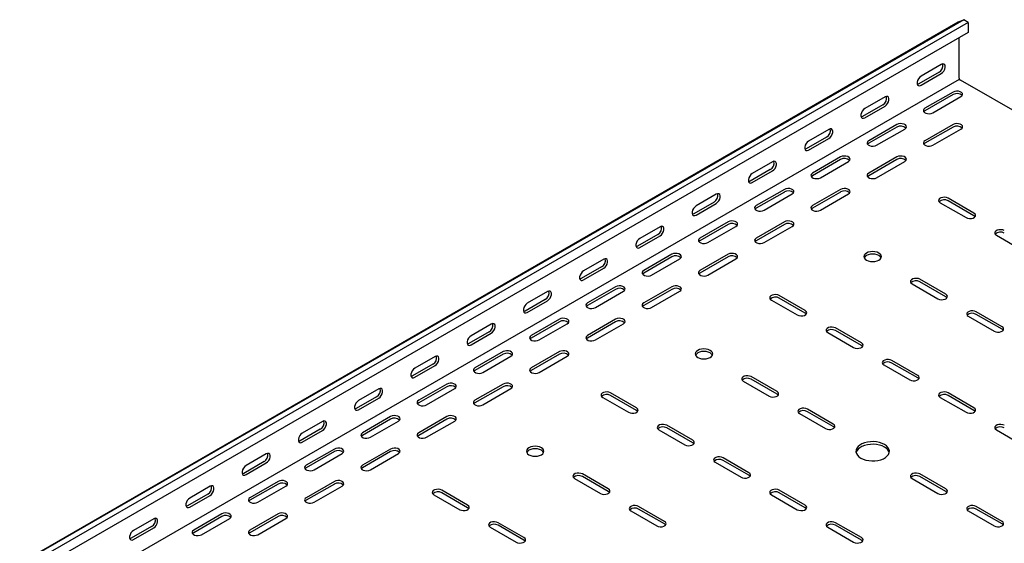
# Model space of a CAD drawing. Units: millimetres. Extents: x 80 to 3314, y 162 to 2574.
# Drawn here: x 2153 to 2772, y 1096 to 1425 of the extents above; entities that cross this region are included whole.
import ezdxf

# ---------------------------------------------------------------- set-up
doc = ezdxf.new("R2010")
doc.units = ezdxf.units.MM

msp = doc.modelspace()

# ---------------------------------------------------------------- linework, layer by layer
at = {"color": 7, "linetype": 'Continuous', "lineweight": 25}
for p, q in [((975.07, 403.41), (2742.83, 1423.92)), ((2746.3, 1425.28), (978.54, 404.76)), ((2749.2, 1423.6), (981.43, 403.09)), ((2742.83, 1423.92), (2746.3, 1425.28)), ((2749.2, 1423.6), (2746.3, 1425.28)), ((2749.2, 1423.6), (2749.2, 1417.25)), ((2749.2, 1417.25), (981.43, 396.74)), ((2743.54, 1388.52), (2743.54, 1413.98)), ((2732.23, 1397.1), (2719.5, 1389.75)), ((2743.54, 1387.7), (975.77, 367.19)), ((2730.81, 1392.2), (2718.08, 1384.85)), ((2719.5, 1384.03), (2732.23, 1391.38)), ((2743.54, 1388.52), (2743.54, 1387.7)), ((2743.54, 1387.7), (2744.25, 1387.3)), ((3054.69, 1208.08), (2744.25, 1387.3)), ((2696.87, 1376.68), (2684.14, 1369.34)), ((2739.65, 1379.74), (2721.97, 1369.54)), ((2739.65, 1378.11), (2721.97, 1367.91)), ((2726.92, 1366.68), (2744.6, 1376.89)), ((2695.46, 1371.79), (2682.73, 1364.44)), ((2684.14, 1363.62), (2696.87, 1370.97)), ((2661.52, 1356.27), (2648.79, 1348.93)), ((2704.3, 1359.33), (2686.62, 1349.13)), ((2704.3, 1357.7), (2686.62, 1347.5)), ((2691.57, 1346.27), (2709.25, 1356.48)), ((2739.65, 1359.33), (2721.97, 1349.13)), ((2739.65, 1357.7), (2721.97, 1347.5)), ((2726.92, 1346.27), (2744.6, 1356.48)), ((2660.1, 1351.38), (2647.37, 1344.03)), ((2648.79, 1343.21), (2661.52, 1350.56)), ((2668.94, 1338.92), (2651.26, 1328.72)), ((2668.94, 1337.29), (2651.26, 1327.09)), ((2704.3, 1338.92), (2686.62, 1328.72)), ((2704.3, 1337.29), (2686.62, 1327.09)), ((2624.75, 1330.97), (2612.02, 1323.62)), ((2626.16, 1335.86), (2613.43, 1328.52)), ((2656.21, 1325.86), (2673.89, 1336.07)), ((2691.57, 1325.86), (2709.25, 1336.07)), ((2613.43, 1322.8), (2626.16, 1330.15)), ((2633.58, 1318.51), (2615.91, 1308.31)), ((2668.94, 1318.51), (2651.26, 1308.31)), ((2590.8, 1315.45), (2578.08, 1308.11)), ((2633.58, 1316.88), (2615.91, 1306.68)), ((2620.86, 1305.45), (2638.53, 1315.66)), ((2668.94, 1316.88), (2651.26, 1306.68)), ((2656.21, 1305.45), (2673.89, 1315.66)), ((2752.73, 1303.61), (2736.47, 1313)), ((2589.39, 1310.55), (2576.66, 1303.21)), ((2578.08, 1302.39), (2590.8, 1309.74)), ((2731.52, 1310.15), (2747.78, 1300.76)), ((2752.73, 1301.98), (2736.47, 1311.37)), ((2555.45, 1295.04), (2542.72, 1287.7)), ((2598.23, 1298.1), (2580.55, 1287.9)), ((2598.23, 1296.47), (2580.55, 1286.26)), ((2585.5, 1285.04), (2603.18, 1295.25)), ((2633.58, 1298.1), (2615.91, 1287.9)), ((2633.58, 1296.47), (2615.91, 1286.26)), ((2620.86, 1285.04), (2638.53, 1295.25)), ((2554.04, 1290.14), (2541.31, 1282.8)), ((2542.72, 1281.98), (2555.45, 1289.33)), ((2766.87, 1289.73), (2783.14, 1280.35)), ((2562.87, 1277.69), (2545.2, 1267.49)), ((2562.87, 1276.06), (2545.2, 1265.85)), ((2550.15, 1264.63), (2567.82, 1274.84)), ((2598.23, 1277.69), (2580.55, 1267.49)), ((2598.23, 1276.06), (2580.55, 1265.85)), ((2585.5, 1264.63), (2603.18, 1274.84)), ((2518.68, 1269.73), (2505.95, 1262.39)), ((2520.09, 1274.63), (2507.37, 1267.29)), ((2507.37, 1261.57), (2520.09, 1268.92)), ((2527.52, 1257.28), (2509.84, 1247.08)), ((2562.87, 1257.28), (2545.2, 1247.08)), ((2713.84, 1259.12), (2730.1, 1249.73)), ((2735.05, 1252.59), (2718.79, 1261.98)), ((2735.05, 1250.96), (2718.79, 1260.34)), ((2484.74, 1254.22), (2472.01, 1246.88)), ((2527.52, 1255.65), (2509.84, 1245.44)), ((2514.79, 1244.22), (2532.47, 1254.43)), ((2562.87, 1255.65), (2545.2, 1245.44)), ((2550.15, 1244.22), (2567.82, 1254.43)), ((2646.67, 1242.38), (2630.4, 1251.77)), ((2646.67, 1240.75), (2630.4, 1250.14)), ((2483.32, 1249.32), (2470.6, 1241.98)), ((2472.01, 1241.16), (2484.74, 1248.51)), ((2625.45, 1248.91), (2641.72, 1239.53)), ((2749.2, 1238.71), (2765.46, 1229.32)), ((2770.41, 1232.18), (2754.15, 1241.57)), ((2770.41, 1230.55), (2754.15, 1239.93)), ((2449.38, 1233.81), (2436.66, 1226.47)), ((2492.16, 1236.87), (2474.49, 1226.67)), ((2492.16, 1235.24), (2474.49, 1225.03)), ((2479.44, 1223.81), (2497.11, 1234.02)), ((2527.52, 1236.87), (2509.84, 1226.67)), ((2527.52, 1235.24), (2509.84, 1225.03)), ((2514.79, 1223.81), (2532.47, 1234.02)), ((2447.97, 1228.91), (2435.24, 1221.57)), ((2436.66, 1220.75), (2449.38, 1228.1)), ((2660.81, 1228.5), (2677.07, 1219.12)), ((2682.02, 1221.97), (2665.76, 1231.36)), ((2682.02, 1220.34), (2665.76, 1229.73)), ((2414.03, 1213.4), (2401.3, 1206.06)), ((2456.81, 1216.46), (2439.13, 1206.26)), ((2456.81, 1214.83), (2439.13, 1204.62)), ((2444.08, 1203.4), (2461.76, 1213.6)), ((2492.16, 1216.46), (2474.49, 1206.26)), ((2492.16, 1214.83), (2474.49, 1204.62)), ((2479.44, 1203.4), (2497.11, 1213.6)), ((2412.61, 1208.5), (2399.89, 1201.16)), ((2401.3, 1200.34), (2414.03, 1207.69)), ((2696.16, 1208.09), (2712.43, 1198.71)), ((2717.38, 1201.56), (2701.11, 1210.95)), ((2717.38, 1199.93), (2701.11, 1209.32)), ((2628.99, 1191.36), (2612.72, 1200.75)), ((2421.45, 1196.05), (2403.77, 1185.85)), ((2421.45, 1194.42), (2403.77, 1184.21)), ((2456.81, 1196.05), (2439.13, 1185.85)), ((2456.81, 1194.42), (2439.13, 1184.21)), ((2607.78, 1197.89), (2624.04, 1188.5)), ((2628.99, 1189.72), (2612.72, 1199.11)), ((2378.67, 1192.99), (2365.94, 1185.65)), ((2408.72, 1182.99), (2426.4, 1193.19)), ((2444.08, 1182.99), (2461.76, 1193.19)), ((2540.6, 1181.15), (2524.34, 1190.54)), ((2540.6, 1179.52), (2524.34, 1188.91)), ((2752.73, 1181.15), (2736.47, 1190.54)), ((2752.73, 1179.52), (2736.47, 1188.91)), ((2377.26, 1188.09), (2364.53, 1180.75)), ((2365.94, 1179.93), (2378.67, 1187.28)), ((2519.39, 1187.68), (2535.65, 1178.3)), ((2731.52, 1187.68), (2747.78, 1178.3)), ((2643.13, 1177.48), (2659.39, 1168.09)), ((2664.34, 1170.95), (2648.08, 1180.34)), ((2664.34, 1169.31), (2648.08, 1178.7)), ((2343.32, 1172.58), (2330.59, 1165.24)), ((2386.1, 1175.64), (2368.42, 1165.44)), ((2386.1, 1174.01), (2368.42, 1163.8)), ((2373.37, 1162.58), (2391.05, 1172.78)), ((2421.45, 1175.64), (2403.77, 1165.44)), ((2421.45, 1174.01), (2403.77, 1163.8)), ((2408.72, 1162.58), (2426.4, 1172.78)), ((2575.96, 1160.74), (2559.69, 1170.13)), ((2341.9, 1167.68), (2329.18, 1160.34)), ((2330.59, 1159.52), (2343.32, 1166.87)), ((2554.74, 1167.27), (2571.01, 1157.89)), ((2575.96, 1159.11), (2559.69, 1168.5)), ((2766.87, 1167.27), (2783.14, 1157.89)), ((2307.96, 1152.17), (2295.23, 1144.83)), ((2350.74, 1155.23), (2333.06, 1145.03)), ((2350.74, 1153.6), (2333.06, 1143.39)), ((2338.01, 1142.17), (2355.69, 1152.37)), ((2386.1, 1155.23), (2368.42, 1145.03)), ((2386.1, 1153.6), (2368.42, 1143.39)), ((2373.37, 1142.17), (2391.05, 1152.37)), ((2306.55, 1147.27), (2293.82, 1139.93)), ((2295.23, 1139.11), (2307.96, 1146.46)), ((2590.1, 1146.86), (2606.36, 1137.47)), ((2611.31, 1140.33), (2595.05, 1149.72)), ((2611.31, 1138.7), (2595.05, 1148.09)), ((2522.92, 1130.13), (2506.66, 1139.52)), ((2735.05, 1130.13), (2718.79, 1139.52)), ((2315.39, 1134.82), (2297.71, 1124.62)), ((2315.39, 1133.19), (2297.71, 1122.98)), ((2350.74, 1134.82), (2333.06, 1124.62)), ((2350.74, 1133.19), (2333.06, 1122.98)), ((2501.71, 1136.66), (2517.97, 1127.27)), ((2522.92, 1128.49), (2506.66, 1137.88)), ((2713.84, 1136.66), (2730.1, 1127.27)), ((2735.05, 1128.49), (2718.79, 1137.88)), ((2271.19, 1126.86), (2258.46, 1119.52)), ((2272.61, 1131.76), (2259.88, 1124.41)), ((2302.66, 1121.76), (2320.34, 1131.96)), ((2338.01, 1121.76), (2355.69, 1131.96)), ((2413.32, 1126.45), (2429.58, 1117.06)), ((2434.53, 1119.92), (2418.27, 1129.31)), ((2434.53, 1118.29), (2418.27, 1127.68)), ((2625.45, 1126.45), (2641.72, 1117.06)), ((2646.67, 1119.92), (2630.4, 1129.31)), ((2646.67, 1118.29), (2630.4, 1127.68)), ((2259.88, 1118.7), (2272.61, 1126.05)), ((2280.03, 1114.41), (2262.35, 1104.21)), ((2315.39, 1114.41), (2297.71, 1104.21)), ((2537.06, 1116.25), (2553.33, 1106.86)), ((2558.28, 1109.72), (2542.01, 1119.11)), ((2558.28, 1108.08), (2542.01, 1117.47)), ((2749.2, 1116.25), (2765.46, 1106.86)), ((2770.41, 1109.72), (2754.15, 1119.11)), ((2770.41, 1108.08), (2754.15, 1117.47)), ((2237.25, 1111.35), (2224.52, 1104)), ((2280.03, 1112.78), (2262.35, 1102.57)), ((2267.3, 1101.35), (2284.98, 1111.55)), ((2315.39, 1112.78), (2297.71, 1102.57)), ((2302.66, 1101.35), (2320.34, 1111.55)), ((2469.89, 1099.51), (2453.63, 1108.9)), ((2682.02, 1099.51), (2665.76, 1108.9)), ((2235.84, 1106.45), (2223.11, 1099.11)), ((2224.52, 1098.29), (2237.25, 1105.64)), ((2448.68, 1106.04), (2464.94, 1096.65)), ((2469.89, 1097.88), (2453.63, 1107.27)), ((2660.81, 1106.04), (2677.07, 1096.65)), ((2682.02, 1097.88), (2665.76, 1107.27))]:
    msp.add_line(p, q, dxfattribs=at)
at = {"color": 7, "linetype": 'Continuous', "lineweight": 25, "flags": 128}
for points in [[(2732.23, 1391.38), (2733.07, 1392.04), (2733.82, 1392.97), (2734.37, 1394.05), (2734.66, 1395.15), (2734.66, 1396.14), (2734.37, 1396.9), (2733.82, 1397.34), (2733.07, 1397.41), (2732.23, 1397.1)], [(2719.5, 1389.75), (2718.65, 1389.09), (2717.91, 1388.16), (2717.35, 1387.08), (2717.06, 1385.98), (2717.06, 1384.99), (2717.35, 1384.22), (2717.91, 1383.78), (2718.65, 1383.72), (2719.5, 1384.03)], [(2718.08, 1384.85), (2717.24, 1384.53), (2717.19, 1384.53)], [(2744.6, 1376.89), (2745.3, 1377.46), (2745.61, 1378.14), (2745.51, 1378.84), (2744.99, 1379.47), (2744.13, 1379.97), (2743.03, 1380.27), (2741.82, 1380.33), (2740.65, 1380.15), (2739.65, 1379.74)], [(2696.87, 1370.97), (2697.72, 1371.63), (2698.46, 1372.56), (2699.01, 1373.64), (2699.31, 1374.74), (2699.31, 1375.73), (2699.01, 1376.49), (2698.46, 1376.93), (2697.72, 1377), (2696.87, 1376.68)], [(2684.14, 1369.34), (2683.3, 1368.68), (2682.55, 1367.75), (2682, 1366.67), (2681.71, 1365.57), (2681.71, 1364.58), (2682, 1363.81), (2682.55, 1363.37), (2683.3, 1363.31), (2684.14, 1363.62)], [(2721.97, 1369.54), (2721.28, 1368.96), (2720.96, 1368.29), (2721.07, 1367.59), (2721.58, 1366.95), (2722.44, 1366.45), (2723.54, 1366.16), (2724.75, 1366.1), (2725.93, 1366.28), (2726.92, 1366.68)], [(2721.97, 1367.91), (2721.28, 1367.33), (2721.25, 1367.29)], [(2682.73, 1364.44), (2681.88, 1364.12), (2681.84, 1364.11)], [(2661.52, 1350.56), (2662.36, 1351.22), (2663.11, 1352.15), (2663.66, 1353.23), (2663.95, 1354.33), (2663.95, 1355.32), (2663.66, 1356.08), (2663.11, 1356.52), (2662.36, 1356.59), (2661.52, 1356.27)], [(2709.25, 1356.48), (2709.94, 1357.05), (2710.26, 1357.73), (2710.15, 1358.43), (2709.64, 1359.06), (2708.78, 1359.56), (2707.68, 1359.86), (2706.47, 1359.92), (2705.29, 1359.74), (2704.3, 1359.33)], [(2744.6, 1356.48), (2745.3, 1357.05), (2745.61, 1357.73), (2745.51, 1358.43), (2744.99, 1359.06), (2744.13, 1359.56), (2743.03, 1359.86), (2741.82, 1359.92), (2740.65, 1359.74), (2739.65, 1359.33)], [(2686.62, 1349.13), (2685.92, 1348.55), (2685.61, 1347.88), (2685.71, 1347.18), (2686.23, 1346.54), (2687.09, 1346.04), (2688.19, 1345.75), (2689.4, 1345.69), (2690.57, 1345.87), (2691.57, 1346.27)], [(2721.97, 1349.13), (2721.28, 1348.55), (2720.96, 1347.88), (2721.07, 1347.18), (2721.58, 1346.54), (2722.44, 1346.04), (2723.54, 1345.75), (2724.75, 1345.69), (2725.93, 1345.87), (2726.92, 1346.27)], [(2648.79, 1348.93), (2647.94, 1348.27), (2647.2, 1347.34), (2646.64, 1346.26), (2646.35, 1345.16), (2646.35, 1344.17), (2646.64, 1343.4), (2647.2, 1342.96), (2647.94, 1342.9), (2648.79, 1343.21)], [(2647.37, 1344.03), (2646.53, 1343.71), (2646.48, 1343.7)], [(2686.62, 1347.5), (2685.92, 1346.92), (2685.89, 1346.88)], [(2721.97, 1347.5), (2721.28, 1346.92), (2721.25, 1346.88)], [(2673.89, 1336.07), (2674.59, 1336.64), (2674.9, 1337.32), (2674.8, 1338.02), (2674.28, 1338.65), (2673.42, 1339.15), (2672.32, 1339.45), (2671.11, 1339.51), (2669.94, 1339.33), (2668.94, 1338.92)], [(2709.25, 1336.07), (2709.94, 1336.64), (2710.26, 1337.32), (2710.15, 1338.02), (2709.64, 1338.65), (2708.78, 1339.15), (2707.68, 1339.45), (2706.47, 1339.51), (2705.29, 1339.33), (2704.3, 1338.92)], [(2626.16, 1330.15), (2627.01, 1330.81), (2627.75, 1331.74), (2628.3, 1332.82), (2628.6, 1333.92), (2628.6, 1334.91), (2628.3, 1335.67), (2627.75, 1336.11), (2627.01, 1336.18), (2626.16, 1335.86)], [(2613.43, 1328.52), (2612.59, 1327.86), (2611.84, 1326.93), (2611.29, 1325.85), (2610.99, 1324.75), (2610.99, 1323.76), (2611.29, 1322.99), (2611.84, 1322.55), (2612.59, 1322.48), (2613.43, 1322.8)], [(2651.26, 1328.72), (2650.57, 1328.14), (2650.25, 1327.47), (2650.36, 1326.77), (2650.87, 1326.13), (2651.73, 1325.63), (2652.83, 1325.34), (2654.04, 1325.28), (2655.22, 1325.46), (2656.21, 1325.86)], [(2651.26, 1327.09), (2650.57, 1326.51), (2650.54, 1326.47)], [(2686.62, 1328.72), (2685.92, 1328.14), (2685.61, 1327.47), (2685.71, 1326.77), (2686.23, 1326.13), (2687.09, 1325.63), (2688.19, 1325.34), (2689.4, 1325.28), (2690.57, 1325.46), (2691.57, 1325.86)], [(2686.62, 1327.09), (2685.92, 1326.51), (2685.89, 1326.47)], [(2612.02, 1323.62), (2611.17, 1323.3), (2611.12, 1323.29)], [(2638.53, 1315.66), (2639.23, 1316.23), (2639.55, 1316.91), (2639.44, 1317.61), (2638.93, 1318.24), (2638.07, 1318.74), (2636.97, 1319.04), (2635.75, 1319.1), (2634.58, 1318.92), (2633.58, 1318.51)], [(2673.89, 1315.66), (2674.59, 1316.23), (2674.9, 1316.91), (2674.8, 1317.61), (2674.28, 1318.24), (2673.42, 1318.74), (2672.32, 1319.04), (2671.11, 1319.1), (2669.94, 1318.92), (2668.94, 1318.51)], [(2590.8, 1309.74), (2591.65, 1310.4), (2592.4, 1311.33), (2592.95, 1312.4), (2593.24, 1313.51), (2593.24, 1314.5), (2592.95, 1315.26), (2592.4, 1315.7), (2591.65, 1315.77), (2590.8, 1315.45)], [(2736.47, 1313), (2735.47, 1313.41), (2734.3, 1313.59), (2733.09, 1313.53), (2731.99, 1313.23), (2731.13, 1312.73), (2730.61, 1312.1), (2730.51, 1311.4), (2730.82, 1310.72), (2731.52, 1310.15)], [(2578.08, 1308.11), (2577.23, 1307.45), (2576.49, 1306.52), (2575.93, 1305.44), (2575.64, 1304.34), (2575.64, 1303.35), (2575.93, 1302.58), (2576.49, 1302.14), (2577.23, 1302.07), (2578.08, 1302.39)], [(2615.91, 1308.31), (2615.21, 1307.73), (2614.9, 1307.06), (2615, 1306.36), (2615.51, 1305.72), (2616.37, 1305.22), (2617.48, 1304.93), (2618.69, 1304.87), (2619.86, 1305.05), (2620.86, 1305.45)], [(2615.91, 1306.68), (2615.21, 1306.1), (2615.18, 1306.06)], [(2651.26, 1308.31), (2650.57, 1307.73), (2650.25, 1307.06), (2650.36, 1306.36), (2650.87, 1305.72), (2651.73, 1305.22), (2652.83, 1304.93), (2654.04, 1304.87), (2655.22, 1305.05), (2656.21, 1305.45)], [(2651.26, 1306.68), (2650.57, 1306.1), (2650.54, 1306.06)], [(2576.66, 1303.21), (2575.82, 1302.89), (2575.77, 1302.88)], [(2747.78, 1300.76), (2748.78, 1300.35), (2749.95, 1300.17), (2751.16, 1300.23), (2752.26, 1300.53), (2753.12, 1301.03), (2753.64, 1301.66), (2753.74, 1302.36), (2753.43, 1303.04), (2752.73, 1303.61)], [(2753.46, 1301.37), (2753.43, 1301.41), (2752.73, 1301.98)], [(2555.45, 1289.33), (2556.3, 1289.99), (2557.04, 1290.92), (2557.59, 1291.99), (2557.89, 1293.1), (2557.89, 1294.09), (2557.59, 1294.85), (2557.04, 1295.29), (2556.3, 1295.36), (2555.45, 1295.04)], [(2603.18, 1295.25), (2603.88, 1295.82), (2604.19, 1296.5), (2604.08, 1297.2), (2603.57, 1297.83), (2602.71, 1298.33), (2601.61, 1298.63), (2600.4, 1298.69), (2599.23, 1298.51), (2598.23, 1298.1)], [(2638.53, 1295.25), (2639.23, 1295.82), (2639.55, 1296.5), (2639.44, 1297.2), (2638.93, 1297.83), (2638.07, 1298.33), (2636.97, 1298.63), (2635.75, 1298.69), (2634.58, 1298.51), (2633.58, 1298.1)], [(2542.72, 1287.7), (2541.87, 1287.04), (2541.13, 1286.11), (2540.58, 1285.03), (2540.28, 1283.93), (2540.28, 1282.94), (2540.58, 1282.17), (2541.13, 1281.73), (2541.87, 1281.66), (2542.72, 1281.98)], [(2580.55, 1287.9), (2579.85, 1287.32), (2579.54, 1286.65), (2579.65, 1285.95), (2580.16, 1285.31), (2581.02, 1284.81), (2582.12, 1284.52), (2583.33, 1284.46), (2584.51, 1284.64), (2585.5, 1285.04)], [(2615.91, 1287.9), (2615.21, 1287.32), (2614.9, 1286.65), (2615, 1285.95), (2615.51, 1285.31), (2616.37, 1284.81), (2617.48, 1284.52), (2618.69, 1284.46), (2619.86, 1284.64), (2620.86, 1285.04)], [(2771.82, 1292.59), (2770.83, 1292.99), (2769.65, 1293.18), (2768.44, 1293.12), (2767.34, 1292.82), (2766.48, 1292.32), (2765.97, 1291.69), (2765.86, 1290.99), (2766.18, 1290.31), (2766.87, 1289.73)], [(2541.31, 1282.8), (2540.46, 1282.48), (2540.41, 1282.47)], [(2580.55, 1286.26), (2579.85, 1285.69), (2579.83, 1285.65)], [(2615.91, 1286.26), (2615.21, 1285.69), (2615.18, 1285.65)], [(2520.09, 1268.92), (2520.94, 1269.58), (2521.68, 1270.51), (2522.24, 1271.58), (2522.53, 1272.69), (2522.53, 1273.68), (2522.24, 1274.44), (2521.68, 1274.88), (2520.94, 1274.95), (2520.09, 1274.63)], [(2567.82, 1274.84), (2568.52, 1275.41), (2568.84, 1276.09), (2568.73, 1276.79), (2568.22, 1277.42), (2567.36, 1277.92), (2566.25, 1278.22), (2565.04, 1278.28), (2563.87, 1278.1), (2562.87, 1277.69)], [(2603.18, 1274.84), (2603.88, 1275.41), (2604.19, 1276.09), (2604.08, 1276.79), (2603.57, 1277.42), (2602.71, 1277.92), (2601.61, 1278.22), (2600.4, 1278.28), (2599.23, 1278.1), (2598.23, 1277.69)], [(2692.98, 1278.51), (2691.84, 1279.01), (2690.52, 1279.33), (2689.09, 1279.44), (2687.67, 1279.33), (2686.34, 1279.01), (2685.2, 1278.51), (2684.33, 1277.85), (2683.78, 1277.09), (2683.59, 1276.26), (2683.78, 1275.44), (2684.33, 1274.68), (2685.2, 1274.02), (2686.34, 1273.51), (2687.67, 1273.2), (2689.09, 1273.09), (2690.52, 1273.2), (2691.84, 1273.51), (2692.98, 1274.02), (2693.86, 1274.68), (2694.41, 1275.44), (2694.59, 1276.26), (2694.41, 1277.09), (2693.86, 1277.85), (2692.98, 1278.51)], [(2694.41, 1275.45), (2694.41, 1275.45), (2693.86, 1276.22), (2692.98, 1276.88), (2691.84, 1277.38), (2690.52, 1277.7), (2689.09, 1277.81), (2687.67, 1277.7), (2686.34, 1277.38), (2685.2, 1276.88), (2684.33, 1276.22), (2683.78, 1275.45), (2683.78, 1275.45)], [(2507.37, 1267.29), (2506.52, 1266.63), (2505.78, 1265.7), (2505.22, 1264.62), (2504.93, 1263.52), (2504.93, 1262.53), (2505.22, 1261.76), (2505.78, 1261.32), (2506.52, 1261.25), (2507.37, 1261.57)], [(2545.2, 1267.49), (2544.5, 1266.91), (2544.18, 1266.24), (2544.29, 1265.54), (2544.8, 1264.9), (2545.66, 1264.4), (2546.77, 1264.11), (2547.98, 1264.05), (2549.15, 1264.23), (2550.15, 1264.63)], [(2545.2, 1265.85), (2544.5, 1265.28), (2544.47, 1265.24)], [(2580.55, 1267.49), (2579.85, 1266.91), (2579.54, 1266.24), (2579.65, 1265.54), (2580.16, 1264.9), (2581.02, 1264.4), (2582.12, 1264.11), (2583.33, 1264.05), (2584.51, 1264.23), (2585.5, 1264.63)], [(2580.55, 1265.85), (2579.85, 1265.28), (2579.83, 1265.24)], [(2718.79, 1261.98), (2717.8, 1262.38), (2716.62, 1262.56), (2715.41, 1262.5), (2714.31, 1262.2), (2713.45, 1261.71), (2712.94, 1261.07), (2712.83, 1260.37), (2713.14, 1259.69), (2713.84, 1259.12)], [(2505.95, 1262.39), (2505.11, 1262.07), (2505.06, 1262.06)], [(2532.47, 1254.43), (2533.17, 1255), (2533.48, 1255.68), (2533.37, 1256.38), (2532.86, 1257.01), (2532, 1257.51), (2530.9, 1257.81), (2529.69, 1257.87), (2528.51, 1257.69), (2527.52, 1257.28)], [(2567.82, 1254.43), (2568.52, 1255), (2568.84, 1255.68), (2568.73, 1256.38), (2568.22, 1257.01), (2567.36, 1257.51), (2566.25, 1257.81), (2565.04, 1257.87), (2563.87, 1257.69), (2562.87, 1257.28)], [(2484.74, 1248.51), (2485.59, 1249.17), (2486.33, 1250.09), (2486.88, 1251.17), (2487.18, 1252.28), (2487.18, 1253.27), (2486.88, 1254.03), (2486.33, 1254.47), (2485.59, 1254.54), (2484.74, 1254.22)], [(2630.4, 1251.77), (2629.41, 1252.17), (2628.23, 1252.36), (2627.02, 1252.29), (2625.92, 1252), (2625.06, 1251.5), (2624.55, 1250.87), (2624.44, 1250.17), (2624.76, 1249.49), (2625.45, 1248.91)], [(2730.1, 1249.73), (2731.1, 1249.33), (2732.27, 1249.15), (2733.49, 1249.21), (2734.59, 1249.5), (2735.45, 1250), (2735.96, 1250.64), (2736.07, 1251.34), (2735.75, 1252.01), (2735.05, 1252.59)], [(2735.78, 1250.34), (2735.75, 1250.38), (2735.05, 1250.96)], [(2472.01, 1246.88), (2471.16, 1246.22), (2470.42, 1245.29), (2469.87, 1244.21), (2469.57, 1243.11), (2469.57, 1242.11), (2469.87, 1241.35), (2470.42, 1240.91), (2471.16, 1240.84), (2472.01, 1241.16)], [(2509.84, 1247.08), (2509.14, 1246.5), (2508.83, 1245.82), (2508.94, 1245.13), (2509.45, 1244.49), (2510.31, 1243.99), (2511.41, 1243.7), (2512.62, 1243.64), (2513.8, 1243.82), (2514.79, 1244.22)], [(2509.84, 1245.44), (2509.14, 1244.87), (2509.11, 1244.83)], [(2545.2, 1247.08), (2544.5, 1246.5), (2544.18, 1245.82), (2544.29, 1245.13), (2544.8, 1244.49), (2545.66, 1243.99), (2546.77, 1243.7), (2547.98, 1243.64), (2549.15, 1243.82), (2550.15, 1244.22)], [(2545.2, 1245.44), (2544.5, 1244.87), (2544.47, 1244.83)], [(2470.6, 1241.98), (2469.75, 1241.66), (2469.7, 1241.65)], [(2641.72, 1239.53), (2642.71, 1239.12), (2643.89, 1238.94), (2645.1, 1239), (2646.2, 1239.3), (2647.06, 1239.8), (2647.57, 1240.43), (2647.68, 1241.13), (2647.36, 1241.81), (2646.67, 1242.38)], [(2647.39, 1240.14), (2647.36, 1240.18), (2646.67, 1240.75)], [(2754.15, 1241.57), (2753.15, 1241.97), (2751.98, 1242.15), (2750.77, 1242.09), (2749.66, 1241.79), (2748.8, 1241.3), (2748.29, 1240.66), (2748.18, 1239.96), (2748.5, 1239.28), (2749.2, 1238.71)], [(2449.38, 1228.1), (2450.23, 1228.76), (2450.97, 1229.68), (2451.53, 1230.76), (2451.82, 1231.87), (2451.82, 1232.86), (2451.53, 1233.62), (2450.97, 1234.06), (2450.23, 1234.13), (2449.38, 1233.81)], [(2497.11, 1234.02), (2497.81, 1234.59), (2498.12, 1235.27), (2498.02, 1235.97), (2497.51, 1236.6), (2496.65, 1237.1), (2495.54, 1237.4), (2494.33, 1237.46), (2493.16, 1237.27), (2492.16, 1236.87)], [(2532.47, 1234.02), (2533.17, 1234.59), (2533.48, 1235.27), (2533.37, 1235.97), (2532.86, 1236.6), (2532, 1237.1), (2530.9, 1237.4), (2529.69, 1237.46), (2528.51, 1237.27), (2527.52, 1236.87)], [(2665.76, 1231.36), (2664.76, 1231.76), (2663.59, 1231.95), (2662.38, 1231.88), (2661.28, 1231.59), (2660.42, 1231.09), (2659.9, 1230.46), (2659.8, 1229.76), (2660.11, 1229.08), (2660.81, 1228.5)], [(2765.46, 1229.32), (2766.46, 1228.92), (2767.63, 1228.74), (2768.84, 1228.8), (2769.94, 1229.09), (2770.8, 1229.59), (2771.32, 1230.23), (2771.42, 1230.93), (2771.11, 1231.6), (2770.41, 1232.18)], [(2436.66, 1226.47), (2435.81, 1225.8), (2435.06, 1224.88), (2434.51, 1223.8), (2434.22, 1222.7), (2434.22, 1221.7), (2434.51, 1220.94), (2435.06, 1220.5), (2435.81, 1220.43), (2436.66, 1220.75)], [(2474.49, 1226.67), (2473.79, 1226.09), (2473.47, 1225.41), (2473.58, 1224.72), (2474.09, 1224.08), (2474.95, 1223.58), (2476.05, 1223.29), (2477.27, 1223.23), (2478.44, 1223.41), (2479.44, 1223.81)], [(2509.84, 1226.67), (2509.14, 1226.09), (2508.83, 1225.41), (2508.94, 1224.72), (2509.45, 1224.08), (2510.31, 1223.58), (2511.41, 1223.29), (2512.62, 1223.23), (2513.8, 1223.41), (2514.79, 1223.81)], [(2771.14, 1229.93), (2771.11, 1229.97), (2770.41, 1230.55)], [(2435.24, 1221.57), (2434.39, 1221.25), (2434.35, 1221.24)], [(2474.49, 1225.03), (2473.79, 1224.46), (2473.76, 1224.42)], [(2509.84, 1225.03), (2509.14, 1224.46), (2509.11, 1224.42)], [(2677.07, 1219.12), (2678.07, 1218.71), (2679.24, 1218.53), (2680.45, 1218.59), (2681.55, 1218.89), (2682.41, 1219.39), (2682.93, 1220.02), (2683.03, 1220.72), (2682.72, 1221.4), (2682.02, 1221.97)], [(2682.75, 1219.73), (2682.72, 1219.77), (2682.02, 1220.34)], [(2414.03, 1207.69), (2414.87, 1208.35), (2415.62, 1209.27), (2416.17, 1210.35), (2416.47, 1211.46), (2416.47, 1212.45), (2416.17, 1213.21), (2415.62, 1213.65), (2414.87, 1213.72), (2414.03, 1213.4)], [(2461.76, 1213.6), (2462.45, 1214.18), (2462.77, 1214.86), (2462.66, 1215.56), (2462.15, 1216.19), (2461.29, 1216.69), (2460.19, 1216.99), (2458.98, 1217.05), (2457.8, 1216.86), (2456.81, 1216.46)], [(2497.11, 1213.6), (2497.81, 1214.18), (2498.12, 1214.86), (2498.02, 1215.56), (2497.51, 1216.19), (2496.65, 1216.69), (2495.54, 1216.99), (2494.33, 1217.05), (2493.16, 1216.86), (2492.16, 1216.46)], [(2586.92, 1217.28), (2585.78, 1217.78), (2584.45, 1218.1), (2583.03, 1218.21), (2581.6, 1218.1), (2580.28, 1217.78), (2579.14, 1217.28), (2578.26, 1216.62), (2577.71, 1215.86), (2577.53, 1215.03), (2577.71, 1214.21), (2578.26, 1213.45), (2579.14, 1212.79), (2580.28, 1212.28), (2581.6, 1211.97), (2583.03, 1211.86), (2584.45, 1211.97), (2585.78, 1212.28), (2586.92, 1212.79), (2587.79, 1213.45), (2588.34, 1214.21), (2588.53, 1215.03), (2588.34, 1215.86), (2587.79, 1216.62), (2586.92, 1217.28)], [(2588.34, 1214.22), (2588.34, 1214.22), (2587.79, 1214.99), (2586.92, 1215.65), (2585.78, 1216.15), (2584.45, 1216.47), (2583.03, 1216.58), (2581.6, 1216.47), (2580.28, 1216.15), (2579.14, 1215.65), (2578.26, 1214.99), (2577.71, 1214.22), (2577.71, 1214.22)], [(2701.11, 1210.95), (2700.12, 1211.35), (2698.94, 1211.54), (2697.73, 1211.47), (2696.63, 1211.18), (2695.77, 1210.68), (2695.26, 1210.05), (2695.15, 1209.35), (2695.47, 1208.67), (2696.16, 1208.09)], [(2401.3, 1206.06), (2400.45, 1205.39), (2399.71, 1204.47), (2399.16, 1203.39), (2398.86, 1202.29), (2398.86, 1201.29), (2399.16, 1200.53), (2399.71, 1200.09), (2400.45, 1200.02), (2401.3, 1200.34)], [(2399.89, 1201.16), (2399.04, 1200.84), (2398.99, 1200.83)], [(2439.13, 1206.26), (2438.43, 1205.68), (2438.12, 1205), (2438.22, 1204.31), (2438.74, 1203.67), (2439.6, 1203.17), (2440.7, 1202.88), (2441.91, 1202.82), (2443.08, 1203), (2444.08, 1203.4)], [(2439.13, 1204.62), (2438.43, 1204.05), (2438.4, 1204.01)], [(2474.49, 1206.26), (2473.79, 1205.68), (2473.47, 1205), (2473.58, 1204.31), (2474.09, 1203.67), (2474.95, 1203.17), (2476.05, 1202.88), (2477.27, 1202.82), (2478.44, 1203), (2479.44, 1203.4)], [(2474.49, 1204.62), (2473.79, 1204.05), (2473.76, 1204.01)], [(2612.72, 1200.75), (2611.73, 1201.15), (2610.56, 1201.33), (2609.34, 1201.27), (2608.24, 1200.97), (2607.38, 1200.48), (2606.87, 1199.84), (2606.76, 1199.14), (2607.08, 1198.46), (2607.78, 1197.89)], [(2712.43, 1198.71), (2713.42, 1198.3), (2714.6, 1198.12), (2715.81, 1198.18), (2716.91, 1198.48), (2717.77, 1198.98), (2718.28, 1199.61), (2718.39, 1200.31), (2718.07, 1200.99), (2717.38, 1201.56)], [(2426.4, 1193.19), (2427.1, 1193.77), (2427.41, 1194.45), (2427.31, 1195.15), (2426.79, 1195.78), (2425.94, 1196.28), (2424.83, 1196.58), (2423.62, 1196.64), (2422.45, 1196.45), (2421.45, 1196.05)], [(2461.76, 1193.19), (2462.45, 1193.77), (2462.77, 1194.45), (2462.66, 1195.15), (2462.15, 1195.78), (2461.29, 1196.28), (2460.19, 1196.58), (2458.98, 1196.64), (2457.8, 1196.45), (2456.81, 1196.05)], [(2718.1, 1199.32), (2718.07, 1199.35), (2717.38, 1199.93)], [(2378.67, 1187.28), (2379.52, 1187.94), (2380.26, 1188.86), (2380.82, 1189.94), (2381.11, 1191.05), (2381.11, 1192.04), (2380.82, 1192.8), (2380.26, 1193.24), (2379.52, 1193.31), (2378.67, 1192.99)], [(2524.34, 1190.54), (2523.34, 1190.94), (2522.17, 1191.13), (2520.96, 1191.06), (2519.85, 1190.77), (2518.99, 1190.27), (2518.48, 1189.64), (2518.38, 1188.94), (2518.69, 1188.26), (2519.39, 1187.68)], [(2624.04, 1188.5), (2625.03, 1188.1), (2626.21, 1187.92), (2627.42, 1187.98), (2628.52, 1188.27), (2629.38, 1188.77), (2629.89, 1189.41), (2630, 1190.11), (2629.69, 1190.78), (2628.99, 1191.36)], [(2629.72, 1189.11), (2629.69, 1189.15), (2628.99, 1189.72)], [(2736.47, 1190.54), (2735.47, 1190.94), (2734.3, 1191.13), (2733.09, 1191.06), (2731.99, 1190.77), (2731.13, 1190.27), (2730.61, 1189.64), (2730.51, 1188.94), (2730.82, 1188.26), (2731.52, 1187.68)], [(2365.94, 1185.65), (2365.1, 1184.98), (2364.35, 1184.06), (2363.8, 1182.98), (2363.51, 1181.88), (2363.51, 1180.88), (2363.8, 1180.12), (2364.35, 1179.68), (2365.1, 1179.61), (2365.94, 1179.93)], [(2403.77, 1185.85), (2403.08, 1185.27), (2402.76, 1184.59), (2402.87, 1183.9), (2403.38, 1183.26), (2404.24, 1182.76), (2405.34, 1182.47), (2406.55, 1182.41), (2407.73, 1182.59), (2408.72, 1182.99)], [(2403.77, 1184.21), (2403.08, 1183.64), (2403.05, 1183.6)], [(2439.13, 1185.85), (2438.43, 1185.27), (2438.12, 1184.59), (2438.22, 1183.9), (2438.74, 1183.26), (2439.6, 1182.76), (2440.7, 1182.47), (2441.91, 1182.41), (2443.08, 1182.59), (2444.08, 1182.99)], [(2439.13, 1184.21), (2438.43, 1183.64), (2438.4, 1183.6)], [(2364.53, 1180.75), (2363.68, 1180.43), (2363.64, 1180.42)], [(2391.05, 1172.78), (2391.74, 1173.36), (2392.06, 1174.04), (2391.95, 1174.74), (2391.44, 1175.37), (2390.58, 1175.87), (2389.48, 1176.16), (2388.27, 1176.23), (2387.09, 1176.04), (2386.1, 1175.64)], [(2426.4, 1172.78), (2427.1, 1173.36), (2427.41, 1174.04), (2427.31, 1174.74), (2426.79, 1175.37), (2425.94, 1175.87), (2424.83, 1176.16), (2423.62, 1176.23), (2422.45, 1176.04), (2421.45, 1175.64)], [(2535.65, 1178.3), (2536.65, 1177.89), (2537.82, 1177.71), (2539.03, 1177.77), (2540.13, 1178.07), (2540.99, 1178.57), (2541.51, 1179.2), (2541.61, 1179.9), (2541.3, 1180.58), (2540.6, 1181.15)], [(2541.33, 1178.91), (2541.3, 1178.94), (2540.6, 1179.52)], [(2648.08, 1180.34), (2647.08, 1180.74), (2645.91, 1180.92), (2644.7, 1180.86), (2643.6, 1180.56), (2642.74, 1180.07), (2642.22, 1179.43), (2642.12, 1178.73), (2642.43, 1178.05), (2643.13, 1177.48)], [(2747.78, 1178.3), (2748.78, 1177.89), (2749.95, 1177.71), (2751.16, 1177.77), (2752.26, 1178.07), (2753.12, 1178.57), (2753.64, 1179.2), (2753.74, 1179.9), (2753.43, 1180.58), (2752.73, 1181.15)], [(2753.46, 1178.91), (2753.43, 1178.94), (2752.73, 1179.52)], [(2343.32, 1166.87), (2344.16, 1167.53), (2344.91, 1168.45), (2345.46, 1169.53), (2345.75, 1170.64), (2345.75, 1171.63), (2345.46, 1172.39), (2344.91, 1172.83), (2344.16, 1172.9), (2343.32, 1172.58)], [(2559.69, 1170.13), (2558.7, 1170.53), (2557.52, 1170.72), (2556.31, 1170.65), (2555.21, 1170.36), (2554.35, 1169.86), (2553.84, 1169.23), (2553.73, 1168.53), (2554.05, 1167.85), (2554.74, 1167.27)], [(2659.39, 1168.09), (2660.39, 1167.69), (2661.56, 1167.51), (2662.77, 1167.57), (2663.88, 1167.86), (2664.74, 1168.36), (2665.25, 1169), (2665.36, 1169.69), (2665.04, 1170.37), (2664.34, 1170.95)], [(2771.82, 1170.13), (2770.83, 1170.53), (2769.65, 1170.72), (2768.44, 1170.65), (2767.34, 1170.36), (2766.48, 1169.86), (2765.97, 1169.23), (2765.86, 1168.53), (2766.18, 1167.85), (2766.87, 1167.27)], [(2330.59, 1165.24), (2329.74, 1164.57), (2329, 1163.65), (2328.45, 1162.57), (2328.15, 1161.47), (2328.15, 1160.47), (2328.45, 1159.71), (2329, 1159.27), (2329.74, 1159.2), (2330.59, 1159.52)], [(2368.42, 1165.44), (2367.72, 1164.86), (2367.41, 1164.18), (2367.51, 1163.49), (2368.03, 1162.85), (2368.89, 1162.35), (2369.99, 1162.06), (2371.2, 1162), (2372.37, 1162.18), (2373.37, 1162.58)], [(2368.42, 1163.8), (2367.72, 1163.23), (2367.69, 1163.19)], [(2403.77, 1165.44), (2403.08, 1164.86), (2402.76, 1164.18), (2402.87, 1163.49), (2403.38, 1162.85), (2404.24, 1162.35), (2405.34, 1162.06), (2406.55, 1162), (2407.73, 1162.18), (2408.72, 1162.58)], [(2403.77, 1163.8), (2403.08, 1163.23), (2403.05, 1163.19)], [(2665.07, 1168.7), (2665.04, 1168.74), (2664.34, 1169.31)], [(2329.18, 1160.34), (2328.33, 1160.02), (2328.28, 1160.01)], [(2571.01, 1157.89), (2572, 1157.48), (2573.18, 1157.3), (2574.39, 1157.36), (2575.49, 1157.66), (2576.35, 1158.15), (2576.86, 1158.79), (2576.97, 1159.49), (2576.65, 1160.17), (2575.96, 1160.74)], [(2576.68, 1158.5), (2576.65, 1158.53), (2575.96, 1159.11)], [(2681.67, 1149.52), (2683.16, 1148.8), (2684.85, 1148.26), (2686.69, 1147.9), (2688.61, 1147.75), (2690.54, 1147.8), (2692.43, 1148.06), (2694.2, 1148.51), (2695.8, 1149.14), (2697.17, 1149.93), (2698.27, 1150.85), (2699.05, 1151.88), (2699.49, 1152.97), (2699.58, 1154.08), (2699.31, 1155.19), (2698.7, 1156.25), (2697.76, 1157.23), (2696.52, 1158.09), (2695.03, 1158.8), (2693.33, 1159.35), (2691.5, 1159.7), (2689.58, 1159.86), (2687.64, 1159.81), (2685.76, 1159.55), (2683.98, 1159.1), (2682.38, 1158.47), (2681.01, 1157.68), (2679.92, 1156.75), (2679.14, 1155.73), (2678.69, 1154.64), (2678.6, 1153.52), (2678.87, 1152.42), (2679.49, 1151.35), (2680.43, 1150.38), (2681.67, 1149.52)], [(2699.5, 1152.99), (2699.31, 1153.56), (2698.7, 1154.62), (2697.76, 1155.6), (2696.52, 1156.46), (2695.03, 1157.17), (2693.33, 1157.71), (2691.5, 1158.07), (2689.58, 1158.22), (2687.64, 1158.17), (2685.76, 1157.92), (2683.98, 1157.47), (2682.38, 1156.83), (2681.01, 1156.04), (2679.92, 1155.12), (2679.14, 1154.1), (2678.69, 1153.01), (2678.69, 1152.99)], [(2307.96, 1146.46), (2308.81, 1147.12), (2309.55, 1148.04), (2310.11, 1149.12), (2310.4, 1150.23), (2310.4, 1151.22), (2310.11, 1151.98), (2309.55, 1152.42), (2308.81, 1152.49), (2307.96, 1152.17)], [(2355.69, 1152.37), (2356.39, 1152.95), (2356.7, 1153.63), (2356.6, 1154.33), (2356.08, 1154.96), (2355.22, 1155.46), (2354.12, 1155.75), (2352.91, 1155.82), (2351.74, 1155.63), (2350.74, 1155.23)], [(2391.05, 1152.37), (2391.74, 1152.95), (2392.06, 1153.63), (2391.95, 1154.33), (2391.44, 1154.96), (2390.58, 1155.46), (2389.48, 1155.75), (2388.27, 1155.82), (2387.09, 1155.63), (2386.1, 1155.23)], [(2480.85, 1156.05), (2479.71, 1156.55), (2478.38, 1156.87), (2476.96, 1156.98), (2475.54, 1156.87), (2474.21, 1156.55), (2473.07, 1156.05), (2472.2, 1155.39), (2471.65, 1154.62), (2471.46, 1153.8), (2471.65, 1152.98), (2472.2, 1152.22), (2473.07, 1151.56), (2474.21, 1151.05), (2475.54, 1150.74), (2476.96, 1150.63), (2478.38, 1150.74), (2479.71, 1151.05), (2480.85, 1151.56), (2481.72, 1152.22), (2482.27, 1152.98), (2482.46, 1153.8), (2482.27, 1154.62), (2481.72, 1155.39), (2480.85, 1156.05)], [(2482.28, 1152.99), (2482.27, 1152.99), (2481.72, 1153.76), (2480.85, 1154.42), (2479.71, 1154.92), (2478.38, 1155.24), (2476.96, 1155.34), (2475.54, 1155.24), (2474.21, 1154.92), (2473.07, 1154.42), (2472.2, 1153.76), (2471.65, 1152.99), (2471.65, 1152.99)], [(2333.06, 1145.03), (2332.37, 1144.45), (2332.05, 1143.77), (2332.16, 1143.07), (2332.67, 1142.44), (2333.53, 1141.94), (2334.63, 1141.65), (2335.84, 1141.59), (2337.02, 1141.77), (2338.01, 1142.17)], [(2368.42, 1145.03), (2367.72, 1144.45), (2367.41, 1143.77), (2367.51, 1143.07), (2368.03, 1142.44), (2368.89, 1141.94), (2369.99, 1141.65), (2371.2, 1141.59), (2372.37, 1141.77), (2373.37, 1142.17)], [(2595.05, 1149.72), (2594.05, 1150.12), (2592.88, 1150.31), (2591.67, 1150.24), (2590.56, 1149.95), (2589.71, 1149.45), (2589.19, 1148.82), (2589.09, 1148.12), (2589.4, 1147.44), (2590.1, 1146.86)], [(2295.23, 1144.83), (2294.39, 1144.16), (2293.64, 1143.24), (2293.09, 1142.16), (2292.8, 1141.06), (2292.8, 1140.06), (2293.09, 1139.3), (2293.64, 1138.86), (2294.39, 1138.79), (2295.23, 1139.11)], [(2293.82, 1139.93), (2292.97, 1139.61), (2292.93, 1139.6)], [(2333.06, 1143.39), (2332.37, 1142.82), (2332.34, 1142.78)], [(2368.42, 1143.39), (2367.72, 1142.82), (2367.69, 1142.78)], [(2506.66, 1139.52), (2505.66, 1139.92), (2504.49, 1140.1), (2503.28, 1140.04), (2502.18, 1139.74), (2501.32, 1139.25), (2500.8, 1138.61), (2500.7, 1137.91), (2501.01, 1137.23), (2501.71, 1136.66)], [(2606.36, 1137.47), (2607.36, 1137.07), (2608.53, 1136.89), (2609.74, 1136.95), (2610.84, 1137.25), (2611.7, 1137.74), (2612.22, 1138.38), (2612.32, 1139.08), (2612.01, 1139.76), (2611.31, 1140.33)], [(2612.04, 1138.09), (2612.01, 1138.12), (2611.31, 1138.7)], [(2718.79, 1139.52), (2717.8, 1139.92), (2716.62, 1140.1), (2715.41, 1140.04), (2714.31, 1139.74), (2713.45, 1139.25), (2712.94, 1138.61), (2712.83, 1137.91), (2713.14, 1137.23), (2713.84, 1136.66)], [(2320.34, 1131.96), (2321.03, 1132.54), (2321.35, 1133.22), (2321.24, 1133.92), (2320.73, 1134.55), (2319.87, 1135.05), (2318.77, 1135.34), (2317.56, 1135.41), (2316.38, 1135.22), (2315.39, 1134.82)], [(2355.69, 1131.96), (2356.39, 1132.54), (2356.7, 1133.22), (2356.6, 1133.92), (2356.08, 1134.55), (2355.22, 1135.05), (2354.12, 1135.34), (2352.91, 1135.41), (2351.74, 1135.22), (2350.74, 1134.82)], [(2272.61, 1126.05), (2273.45, 1126.71), (2274.2, 1127.63), (2274.75, 1128.71), (2275.04, 1129.82), (2275.04, 1130.81), (2274.75, 1131.57), (2274.2, 1132.01), (2273.45, 1132.08), (2272.61, 1131.76)], [(2418.27, 1129.31), (2417.27, 1129.71), (2416.1, 1129.89), (2414.89, 1129.83), (2413.79, 1129.54), (2412.93, 1129.04), (2412.42, 1128.4), (2412.31, 1127.71), (2412.62, 1127.03), (2413.32, 1126.45)], [(2517.97, 1127.27), (2518.97, 1126.87), (2520.14, 1126.69), (2521.35, 1126.75), (2522.46, 1127.04), (2523.31, 1127.54), (2523.83, 1128.18), (2523.93, 1128.87), (2523.62, 1129.55), (2522.92, 1130.13)], [(2523.65, 1127.88), (2523.62, 1127.92), (2522.92, 1128.49)], [(2630.4, 1129.31), (2629.41, 1129.71), (2628.23, 1129.89), (2627.02, 1129.83), (2625.92, 1129.54), (2625.06, 1129.04), (2624.55, 1128.4), (2624.44, 1127.71), (2624.76, 1127.03), (2625.45, 1126.45)], [(2730.1, 1127.27), (2731.1, 1126.87), (2732.27, 1126.69), (2733.49, 1126.75), (2734.59, 1127.04), (2735.45, 1127.54), (2735.96, 1128.18), (2736.07, 1128.87), (2735.75, 1129.55), (2735.05, 1130.13)], [(2735.78, 1127.88), (2735.75, 1127.92), (2735.05, 1128.49)], [(2259.88, 1124.41), (2259.03, 1123.75), (2258.29, 1122.83), (2257.74, 1121.75), (2257.44, 1120.65), (2257.44, 1119.65), (2257.74, 1118.89), (2258.29, 1118.45), (2259.03, 1118.38), (2259.88, 1118.7)], [(2297.71, 1124.62), (2297.01, 1124.04), (2296.7, 1123.36), (2296.8, 1122.66), (2297.32, 1122.03), (2298.18, 1121.53), (2299.28, 1121.24), (2300.49, 1121.17), (2301.66, 1121.36), (2302.66, 1121.76)], [(2297.71, 1122.98), (2297.01, 1122.41), (2296.98, 1122.37)], [(2333.06, 1124.62), (2332.37, 1124.04), (2332.05, 1123.36), (2332.16, 1122.66), (2332.67, 1122.03), (2333.53, 1121.53), (2334.63, 1121.24), (2335.84, 1121.17), (2337.02, 1121.36), (2338.01, 1121.76)], [(2333.06, 1122.98), (2332.37, 1122.41), (2332.34, 1122.37)], [(2258.46, 1119.52), (2257.62, 1119.2), (2257.57, 1119.19)], [(2284.98, 1111.55), (2285.68, 1112.13), (2285.99, 1112.81), (2285.89, 1113.51), (2285.37, 1114.14), (2284.51, 1114.64), (2283.41, 1114.93), (2282.2, 1115), (2281.03, 1114.81), (2280.03, 1114.41)], [(2320.34, 1111.55), (2321.03, 1112.13), (2321.35, 1112.81), (2321.24, 1113.51), (2320.73, 1114.14), (2319.87, 1114.64), (2318.77, 1114.93), (2317.56, 1115), (2316.38, 1114.81), (2315.39, 1114.41)], [(2429.58, 1117.06), (2430.58, 1116.66), (2431.75, 1116.48), (2432.97, 1116.54), (2434.07, 1116.84), (2434.93, 1117.33), (2435.44, 1117.97), (2435.55, 1118.67), (2435.23, 1119.35), (2434.53, 1119.92)], [(2435.26, 1117.68), (2435.23, 1117.71), (2434.53, 1118.29)], [(2542.01, 1119.11), (2541.02, 1119.51), (2539.84, 1119.69), (2538.63, 1119.63), (2537.53, 1119.33), (2536.67, 1118.84), (2536.16, 1118.2), (2536.05, 1117.5), (2536.37, 1116.82), (2537.06, 1116.25)], [(2641.72, 1117.06), (2642.71, 1116.66), (2643.89, 1116.48), (2645.1, 1116.54), (2646.2, 1116.84), (2647.06, 1117.33), (2647.57, 1117.97), (2647.68, 1118.67), (2647.36, 1119.35), (2646.67, 1119.92)], [(2647.39, 1117.68), (2647.36, 1117.71), (2646.67, 1118.29)], [(2754.15, 1119.11), (2753.15, 1119.51), (2751.98, 1119.69), (2750.77, 1119.63), (2749.66, 1119.33), (2748.8, 1118.84), (2748.29, 1118.2), (2748.18, 1117.5), (2748.5, 1116.82), (2749.2, 1116.25)], [(2237.25, 1105.64), (2238.1, 1106.3), (2238.84, 1107.22), (2239.39, 1108.3), (2239.69, 1109.41), (2239.69, 1110.4), (2239.39, 1111.16), (2238.84, 1111.6), (2238.1, 1111.67), (2237.25, 1111.35)], [(2453.63, 1108.9), (2452.63, 1109.3), (2451.46, 1109.48), (2450.25, 1109.42), (2449.14, 1109.13), (2448.28, 1108.63), (2447.77, 1107.99), (2447.66, 1107.3), (2447.98, 1106.62), (2448.68, 1106.04)], [(2553.33, 1106.86), (2554.32, 1106.46), (2555.5, 1106.28), (2556.71, 1106.34), (2557.81, 1106.63), (2558.67, 1107.13), (2559.18, 1107.77), (2559.29, 1108.46), (2558.97, 1109.14), (2558.28, 1109.72)], [(2559, 1107.47), (2558.97, 1107.51), (2558.28, 1108.08)], [(2665.76, 1108.9), (2664.76, 1109.3), (2663.59, 1109.48), (2662.38, 1109.42), (2661.28, 1109.13), (2660.42, 1108.63), (2659.9, 1107.99), (2659.8, 1107.3), (2660.11, 1106.62), (2660.81, 1106.04)], [(2765.46, 1106.86), (2766.46, 1106.46), (2767.63, 1106.28), (2768.84, 1106.34), (2769.94, 1106.63), (2770.8, 1107.13), (2771.32, 1107.77), (2771.42, 1108.46), (2771.11, 1109.14), (2770.41, 1109.72)], [(2771.14, 1107.47), (2771.11, 1107.51), (2770.41, 1108.08)], [(2224.52, 1104), (2223.68, 1103.34), (2222.93, 1102.42), (2222.38, 1101.34), (2222.09, 1100.24), (2222.09, 1099.24), (2222.38, 1098.48), (2222.93, 1098.04), (2223.68, 1097.97), (2224.52, 1098.29)], [(2262.35, 1104.21), (2261.66, 1103.63), (2261.34, 1102.95), (2261.45, 1102.25), (2261.96, 1101.62), (2262.82, 1101.12), (2263.92, 1100.83), (2265.13, 1100.76), (2266.31, 1100.95), (2267.3, 1101.35)], [(2262.35, 1102.57), (2261.66, 1102), (2261.63, 1101.96)], [(2297.71, 1104.21), (2297.01, 1103.63), (2296.7, 1102.95), (2296.8, 1102.25), (2297.32, 1101.62), (2298.18, 1101.12), (2299.28, 1100.83), (2300.49, 1100.76), (2301.66, 1100.95), (2302.66, 1101.35)], [(2297.71, 1102.57), (2297.01, 1102), (2296.98, 1101.96)], [(2223.11, 1099.11), (2222.26, 1098.79), (2222.22, 1098.78)], [(2464.94, 1096.65), (2465.94, 1096.25), (2467.11, 1096.07), (2468.32, 1096.13), (2469.42, 1096.43), (2470.28, 1096.92), (2470.8, 1097.56), (2470.9, 1098.26), (2470.59, 1098.94), (2469.89, 1099.51)], [(2470.62, 1097.27), (2470.59, 1097.3), (2469.89, 1097.88)], [(2677.07, 1096.65), (2678.07, 1096.25), (2679.24, 1096.07), (2680.45, 1096.13), (2681.55, 1096.43), (2682.41, 1096.92), (2682.93, 1097.56), (2683.03, 1098.26), (2682.72, 1098.94), (2682.02, 1099.51)], [(2682.75, 1097.27), (2682.72, 1097.3), (2682.02, 1097.88)]]:
    msp.add_lwpolyline(points, dxfattribs=at)
at = {"color": 7, "linetype": 'Continuous', "lineweight": 25}
for centre, start, end in [((2728.51, 1396.33), 299.09058, 13.2284), ((2693.15, 1375.92), 299.09058, 13.2284), ((2742.08, 1374.05), 46.78436, 120.90491), ((2657.8, 1355.51), 299.09058, 13.2284), ((2706.73, 1353.64), 46.78436, 120.90491), ((2742.08, 1353.64), 46.78436, 120.90491), ((2671.37, 1333.23), 46.78436, 120.90491), ((2706.73, 1333.23), 46.78436, 120.90491), ((2622.44, 1335.1), 299.09058, 13.2284), ((2587.09, 1314.69), 299.09058, 13.2284), ((2636.02, 1312.82), 46.78436, 120.90491), ((2671.37, 1312.82), 46.78436, 120.90491), ((2734.04, 1307.31), 59.09509, 133.21564), ((2551.73, 1294.28), 299.09058, 13.2284), ((2600.66, 1292.41), 46.78436, 120.90491), ((2636.02, 1292.41), 46.78436, 120.90491), ((2769.39, 1286.9), 59.09509, 133.21564), ((2516.38, 1273.87), 299.09058, 13.2284), ((2565.31, 1272), 46.78436, 120.90491), ((2600.66, 1272), 46.78436, 120.90491), ((2529.95, 1251.59), 46.78436, 120.90491), ((2565.31, 1251.59), 46.78436, 120.90491), ((2716.36, 1256.28), 59.09509, 133.21564), ((2481.02, 1253.46), 299.09058, 13.2284), ((2627.97, 1246.07), 59.09509, 133.21564), ((2751.71, 1235.87), 59.09509, 133.21564), ((2445.67, 1233.05), 299.09058, 13.2284), ((2494.6, 1231.18), 46.78436, 120.90491), ((2529.95, 1231.18), 46.78436, 120.90491), ((2663.33, 1225.66), 59.09509, 133.21564), ((2410.31, 1212.64), 299.09058, 13.2284), ((2459.24, 1210.76), 46.78436, 120.90491), ((2494.6, 1210.76), 46.78436, 120.90491), ((2698.68, 1205.25), 59.09509, 133.21564), ((2423.89, 1190.35), 46.78436, 120.90491), ((2459.24, 1190.35), 46.78436, 120.90491), ((2610.29, 1195.05), 59.09509, 133.21564), ((2374.96, 1192.23), 299.09058, 13.2284), ((2521.9, 1184.84), 59.09509, 133.21564), ((2734.04, 1184.84), 59.09509, 133.21564), ((2645.65, 1174.64), 59.09509, 133.21564), ((2339.6, 1171.82), 299.09058, 13.2284), ((2388.53, 1169.94), 46.78436, 120.90491), ((2423.89, 1169.94), 46.78436, 120.90491), ((2557.26, 1164.43), 59.09509, 133.21564), ((2769.39, 1164.43), 59.09509, 133.21564), ((2304.25, 1151.41), 299.09058, 13.2284), ((2353.17, 1149.53), 46.78436, 120.90491), ((2388.53, 1149.53), 46.78436, 120.90491), ((2592.61, 1144.02), 59.09509, 133.21564), ((2317.82, 1129.12), 46.78436, 120.90491), ((2353.17, 1129.12), 46.78436, 120.90491), ((2504.23, 1133.82), 59.09509, 133.21564), ((2716.36, 1133.82), 59.09509, 133.21564), ((2268.89, 1131), 299.09058, 13.2284), ((2415.84, 1123.61), 59.09509, 133.21564), ((2627.97, 1123.61), 59.09509, 133.21564), ((2539.58, 1113.41), 59.09509, 133.21564), ((2751.71, 1113.41), 59.09509, 133.21564), ((2233.53, 1110.59), 299.09058, 13.2284), ((2282.46, 1108.71), 46.78436, 120.90491), ((2317.82, 1108.71), 46.78436, 120.90491), ((2451.19, 1103.2), 59.09509, 133.21564), ((2663.33, 1103.2), 59.09509, 133.21564)]:
    msp.add_arc(centre, 4.74, start, end, dxfattribs=at)

doc.saveas('drawing.dxf')
